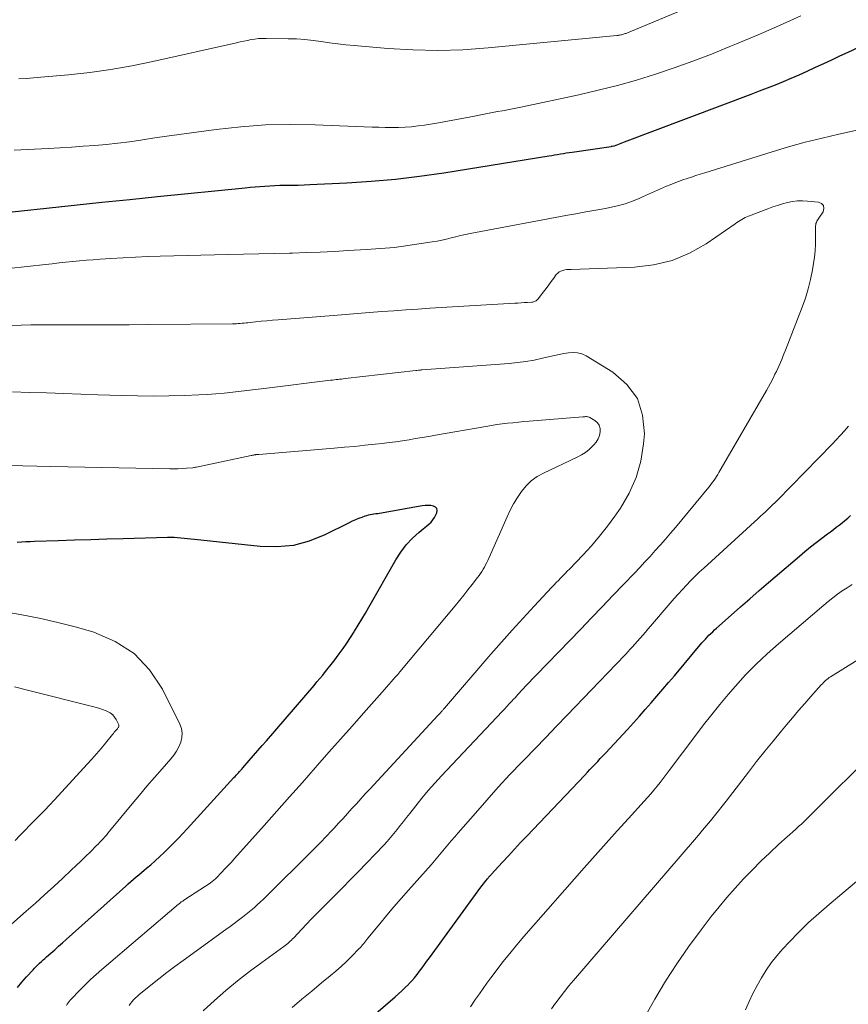
# Model space of a CAD drawing. Units: feet. Extents: x 1930000 to 1935035, y 504995 to 510002.
# Drawn here: x 1931607 to 1931676, y 505057 to 505140 of the extents above; entities that cross this region are included whole.
import ezdxf

# ---------------------------------------------------------------- set-up
doc = ezdxf.new("R2010")
doc.units = ezdxf.units.FT
doc.header["$LTSCALE"] = 100
doc.header["$MEASUREMENT"] = 0
doc.layers.add('CONTOUR INDEX', color=32, linetype='Continuous', lineweight=25)
doc.layers.add('CONTOUR INTERMEDIATE', color=40, linetype='Continuous', lineweight=15)

msp = doc.modelspace()

# ---------------------------------------------------------------- linework, layer by layer
at = {"layer": 'CONTOUR INDEX', "flags": 128}
for points, elevation in [([(1931678.763, 505137.872), (1931676.432, 505136.784), (1931675.75, 505136.466), (1931675.069, 505136.149), (1931674.387, 505135.831), (1931673.706, 505135.513), (1931673.65, 505135.487), (1931672.995, 505135.187), (1931672.336, 505134.893), (1931671.674, 505134.608), (1931671.009, 505134.33), (1931670.341, 505134.059), (1931669.671, 505133.793), (1931668.999, 505133.531), (1931668.325, 505133.274), (1931657.709, 505129.267), (1931657.57, 505129.214), (1931657.432, 505129.162), (1931657.293, 505129.109), (1931657.155, 505129.056), (1931656.878, 505128.949), (1931656.843, 505128.938), (1931656.703, 505128.913), (1931656.68, 505128.909), (1931656.656, 505128.905), (1931656.633, 505128.901), (1931656.609, 505128.898), (1931653.347, 505128.422), (1931653.103, 505128.385), (1931652.86, 505128.347), (1931652.617, 505128.307), (1931652.374, 505128.266), (1931652.131, 505128.225), (1931651.888, 505128.184), (1931651.645, 505128.144), (1931651.402, 505128.105), (1931642.599, 505126.696), (1931640.582, 505126.407), (1931638.56, 505126.163), (1931636.531, 505125.985), (1931634.498, 505125.852), (1931631.407, 505125.701), (1931630.916, 505125.68), (1931630.424, 505125.664), (1931629.932, 505125.654), (1931629.439, 505125.648), (1931629.28, 505125.647), (1931628.868, 505125.64), (1931628.456, 505125.628), (1931628.044, 505125.606), (1931627.632, 505125.579), (1931627.221, 505125.545), (1931626.81, 505125.51), (1931626.399, 505125.472), (1931625.989, 505125.432), (1931618.637, 505124.692), (1931616.312, 505124.456), (1931613.988, 505124.217), (1931611.665, 505123.974), (1931609.341, 505123.728), (1931605.147, 505123.28)], 900), ([(1931606.923, 505058.533), (1931607.296, 505058.993), (1931607.684, 505059.441), (1931608.22, 505060.029), (1931608.354, 505060.172), (1931608.491, 505060.312), (1931608.631, 505060.449), (1931608.774, 505060.583), (1931608.919, 505060.715), (1931609.064, 505060.847), (1931609.21, 505060.978), (1931609.357, 505061.108), (1931609.711, 505061.422), (1931610.035, 505061.709), (1931610.358, 505061.997), (1931610.681, 505062.285), (1931611.003, 505062.573), (1931615.981, 505067.034), (1931616.197, 505067.226), (1931616.413, 505067.416), (1931616.632, 505067.605), (1931616.851, 505067.792), (1931617.071, 505067.978), (1931617.291, 505068.164), (1931617.512, 505068.35), (1931617.732, 505068.535), (1931618.072, 505068.82), (1931618.458, 505069.153), (1931618.838, 505069.492), (1931619.208, 505069.842), (1931619.572, 505070.198), (1931619.624, 505070.25), (1931620.006, 505070.64), (1931620.386, 505071.032), (1931620.76, 505071.43), (1931621.132, 505071.83), (1931625.044, 505076.102), (1931625.138, 505076.204), (1931625.232, 505076.307), (1931625.325, 505076.409), (1931625.419, 505076.511), (1931625.512, 505076.614), (1931625.605, 505076.717), (1931625.697, 505076.821), (1931625.788, 505076.925), (1931626.325, 505077.541), (1931626.685, 505077.954), (1931627.043, 505078.368), (1931627.402, 505078.782), (1931627.76, 505079.196), (1931631.75, 505083.823), (1931631.993, 505084.108), (1931632.233, 505084.394), (1931632.471, 505084.683), (1931632.706, 505084.974), (1931632.938, 505085.267), (1931633.169, 505085.562), (1931633.397, 505085.859), (1931633.623, 505086.157), (1931633.847, 505086.456), (1931634.178, 505086.909), (1931634.5, 505087.368), (1931634.81, 505087.835), (1931635.111, 505088.309), (1931635.138, 505088.353), (1931635.444, 505088.854), (1931635.746, 505089.357), (1931636.043, 505089.863), (1931636.337, 505090.372), (1931638.6, 505094.339), (1931639.014, 505094.981), (1931639.471, 505095.586), (1931639.992, 505096.137), (1931640.555, 505096.653), (1931641.364, 505097.314), (1931641.541, 505097.482), (1931641.701, 505097.664), (1931641.833, 505097.866), (1931641.948, 505098.082), (1931642.032, 505098.274), (1931642.054, 505098.458), (1931642.024, 505098.616), (1931641.916, 505098.734), (1931641.757, 505098.828), (1931641.521, 505098.868), (1931641.285, 505098.889), (1931641.048, 505098.881), (1931640.81, 505098.854), (1931637.232, 505098.216), (1931637.075, 505098.189), (1931636.917, 505098.164), (1931636.76, 505098.141), (1931636.602, 505098.12), (1931636.445, 505098.095), (1931636.29, 505098.063), (1931636.137, 505098.021), (1931635.985, 505097.972), (1931635.742, 505097.885), (1931635.472, 505097.783), (1931635.205, 505097.675), (1931634.942, 505097.557), (1931634.682, 505097.432), (1931632.642, 505096.409), (1931631.342, 505095.893), (1931630.014, 505095.532), (1931628.643, 505095.405), (1931627.244, 505095.434), (1931621.726, 505096.03), (1931621.444, 505096.06), (1931621.162, 505096.089), (1931620.879, 505096.118), (1931620.597, 505096.146), (1931620.315, 505096.169), (1931620.032, 505096.184), (1931619.749, 505096.189), (1931619.466, 505096.187), (1931615.76, 505096.091), (1931614.403, 505096.054), (1931613.046, 505096.015), (1931611.689, 505095.973), (1931610.332, 505095.928), (1931608.349, 505095.861), (1931607.984, 505095.847), (1931607.619, 505095.831), (1931607.253, 505095.813), (1931606.888, 505095.793)], 880), ([(1931634.092, 505053.935), (1931638.531, 505057.756), (1931638.817, 505058.008), (1931639.098, 505058.266), (1931639.372, 505058.531), (1931639.642, 505058.8), (1931639.692, 505058.852), (1931639.928, 505059.104), (1931640.156, 505059.362), (1931640.374, 505059.63), (1931640.584, 505059.904), (1931640.788, 505060.182), (1931640.992, 505060.461), (1931641.196, 505060.74), (1931641.4, 505061.019), (1931645.716, 505066.935), (1931645.817, 505067.072), (1931645.92, 505067.207), (1931646.025, 505067.341), (1931646.132, 505067.474), (1931646.275, 505067.65), (1931646.311, 505067.694), (1931646.348, 505067.738), (1931646.384, 505067.781), (1931646.421, 505067.824), (1931646.459, 505067.867), (1931646.497, 505067.91), (1931646.535, 505067.952), (1931646.573, 505067.995), (1931647.51, 505069.018), (1931648.019, 505069.571), (1931648.53, 505070.121), (1931649.043, 505070.669), (1931649.559, 505071.215), (1931654.412, 505076.321), (1931654.629, 505076.55), (1931654.846, 505076.779), (1931655.062, 505077.008), (1931655.279, 505077.237), (1931655.495, 505077.467), (1931655.711, 505077.696), (1931655.926, 505077.927), (1931656.141, 505078.158), (1931657.98, 505080.139), (1931658.485, 505080.689), (1931658.986, 505081.243), (1931659.481, 505081.802), (1931659.972, 505082.364), (1931660.458, 505082.93), (1931660.944, 505083.498), (1931661.428, 505084.066), (1931661.911, 505084.636), (1931664.225, 505087.375), (1931664.366, 505087.539), (1931664.511, 505087.7), (1931664.659, 505087.858), (1931664.81, 505088.013), (1931664.964, 505088.165), (1931665.12, 505088.315), (1931665.279, 505088.463), (1931665.439, 505088.608), (1931666.667, 505089.703), (1931667.445, 505090.392), (1931668.226, 505091.078), (1931669.011, 505091.758), (1931669.8, 505092.436), (1931672.383, 505094.641), (1931672.844, 505095.027), (1931673.311, 505095.407), (1931673.784, 505095.779), (1931674.262, 505096.145), (1931674.733, 505096.498), (1931674.979, 505096.683), (1931675.224, 505096.869), (1931675.468, 505097.056), (1931675.712, 505097.243), (1931675.954, 505097.434), (1931676.192, 505097.628), (1931676.426, 505097.827), (1931676.658, 505098.029)], 900)]:
    msp.add_lwpolyline(points, dxfattribs=dict(at, elevation=elevation))
at = {"layer": 'CONTOUR INTERMEDIATE', "flags": 128}
for points, elevation in [([(1931666.027, 505141.791), (1931658, 505138.439), (1931657.929, 505138.41), (1931657.857, 505138.382), (1931657.785, 505138.356), (1931657.713, 505138.331), (1931657.64, 505138.308), (1931657.566, 505138.287), (1931657.492, 505138.269), (1931657.417, 505138.253), (1931657.328, 505138.237), (1931657.248, 505138.224), (1931657.167, 505138.214), (1931657.086, 505138.204), (1931646.311, 505137.158), (1931644.215, 505137.012), (1931642.118, 505136.944), (1931640.02, 505136.99), (1931637.922, 505137.112), (1931635.113, 505137.354), (1931634.42, 505137.422), (1931633.728, 505137.499), (1931633.038, 505137.592), (1931632.35, 505137.694), (1931631.661, 505137.789), (1931630.97, 505137.864), (1931630.276, 505137.91), (1931629.581, 505137.936), (1931627.729, 505137.964), (1931627.415, 505137.96), (1931627.102, 505137.942), (1931626.791, 505137.906), (1931626.481, 505137.857), (1931626.172, 505137.797), (1931625.863, 505137.735), (1931625.555, 505137.67), (1931625.248, 505137.602), (1931618.246, 505136.029), (1931616.497, 505135.672), (1931614.741, 505135.36), (1931612.974, 505135.116), (1931611.2, 505134.917), (1931608.87, 505134.702), (1931608.255, 505134.652), (1931607.639, 505134.611), (1931607.023, 505134.584)], 908), ([(1931672.508, 505139.848), (1931670.715, 505139.049), (1931668.914, 505138.27), (1931667.106, 505137.504), (1931666.548, 505137.271), (1931665.008, 505136.651), (1931663.459, 505136.056), (1931661.896, 505135.499), (1931660.324, 505134.967), (1931658.738, 505134.478), (1931657.143, 505134.023), (1931655.535, 505133.618), (1931653.917, 505133.245), (1931649.187, 505132.233), (1931648.77, 505132.146), (1931648.353, 505132.062), (1931647.935, 505131.982), (1931647.517, 505131.906), (1931647.099, 505131.83), (1931646.68, 505131.752), (1931646.263, 505131.671), (1931645.845, 505131.588), (1931645.18, 505131.454), (1931644.43, 505131.307), (1931643.678, 505131.165), (1931642.925, 505131.031), (1931642.171, 505130.903), (1931640.999, 505130.71), (1931640.456, 505130.633), (1931639.91, 505130.572), (1931639.363, 505130.536), (1931638.814, 505130.516), (1931638.264, 505130.513), (1931637.714, 505130.515), (1931637.165, 505130.527), (1931636.615, 505130.544), (1931631.833, 505130.732), (1931629.758, 505130.76), (1931627.686, 505130.716), (1931625.619, 505130.565), (1931623.555, 505130.342), (1931621.492, 505130.065), (1931620.463, 505129.924), (1931619.434, 505129.779), (1931618.406, 505129.629), (1931617.379, 505129.475), (1931617.252, 505129.455), (1931616.287, 505129.318), (1931615.322, 505129.196), (1931614.353, 505129.094), (1931613.383, 505129.005), (1931612.412, 505128.932), (1931611.44, 505128.865), (1931610.468, 505128.807), (1931609.495, 505128.755), (1931606.635, 505128.616)], 904), ([(1931677.58, 505130.366), (1931675.681, 505129.951), (1931674.272, 505129.624), (1931672.869, 505129.272), (1931671.477, 505128.884), (1931670.091, 505128.471), (1931664.45, 505126.708), (1931664.084, 505126.593), (1931663.719, 505126.477), (1931663.354, 505126.358), (1931662.989, 505126.239), (1931662.627, 505126.115), (1931662.266, 505125.986), (1931661.908, 505125.849), (1931661.551, 505125.707), (1931661.251, 505125.583), (1931660.748, 505125.372), (1931660.246, 505125.156), (1931659.748, 505124.932), (1931659.253, 505124.704), (1931659.032, 505124.6), (1931658.419, 505124.342), (1931657.796, 505124.117), (1931657.157, 505123.942), (1931656.507, 505123.801), (1931656.157, 505123.739), (1931655.324, 505123.592), (1931654.492, 505123.442), (1931653.661, 505123.289), (1931652.83, 505123.134), (1931644.81, 505121.622), (1931644.412, 505121.542), (1931644.016, 505121.457), (1931643.622, 505121.361), (1931643.229, 505121.26), (1931642.836, 505121.161), (1931642.441, 505121.071), (1931642.043, 505120.995), (1931641.643, 505120.928), (1931639.237, 505120.571), (1931638.852, 505120.518), (1931638.467, 505120.471), (1931638.081, 505120.433), (1931637.694, 505120.4), (1931637.306, 505120.372), (1931636.919, 505120.346), (1931636.531, 505120.32), (1931636.143, 505120.296), (1931634.592, 505120.202), (1931633.429, 505120.138), (1931632.265, 505120.081), (1931631.1, 505120.036), (1931629.936, 505119.999), (1931629.692, 505119.992), (1931628.405, 505119.959), (1931627.118, 505119.926), (1931625.831, 505119.894), (1931624.544, 505119.864), (1931618.87, 505119.733), (1931617.837, 505119.702), (1931616.806, 505119.663), (1931615.774, 505119.609), (1931614.744, 505119.547), (1931613.827, 505119.486), (1931613.255, 505119.445), (1931612.684, 505119.399), (1931612.113, 505119.347), (1931611.542, 505119.291), (1931610.972, 505119.231), (1931610.402, 505119.171), (1931609.832, 505119.11), (1931609.262, 505119.049), (1931606.182, 505118.717)], 896), ([(1931622.459, 505056.593), (1931623.411, 505057.448), (1931624.372, 505058.283), (1931625.35, 505059.098), (1931626.353, 505059.882), (1931627.373, 505060.645), (1931629.212, 505061.975), (1931629.324, 505062.059), (1931629.434, 505062.144), (1931629.541, 505062.232), (1931629.647, 505062.323), (1931629.751, 505062.416), (1931629.852, 505062.512), (1931629.951, 505062.61), (1931630.048, 505062.71), (1931630.717, 505063.422), (1931631.128, 505063.855), (1931631.542, 505064.286), (1931631.96, 505064.712), (1931632.38, 505065.136), (1931632.843, 505065.598), (1931633.496, 505066.253), (1931634.146, 505066.91), (1931634.792, 505067.571), (1931635.436, 505068.234), (1931637.576, 505070.453), (1931637.87, 505070.768), (1931638.156, 505071.089), (1931638.431, 505071.42), (1931638.699, 505071.756), (1931638.961, 505072.098), (1931639.225, 505072.438), (1931639.491, 505072.777), (1931639.757, 505073.116), (1931640.255, 505073.745), (1931640.779, 505074.391), (1931641.314, 505075.027), (1931641.865, 505075.65), (1931642.427, 505076.262), (1931647.482, 505081.631), (1931647.684, 505081.846), (1931647.887, 505082.062), (1931648.089, 505082.278), (1931648.291, 505082.494), (1931648.448, 505082.663), (1931648.571, 505082.795), (1931648.693, 505082.928), (1931648.815, 505083.061), (1931648.937, 505083.193), (1931649.059, 505083.326), (1931649.182, 505083.458), (1931649.306, 505083.589), (1931649.431, 505083.719), (1931654.073, 505088.528), (1931654.973, 505089.462), (1931655.871, 505090.396), (1931656.769, 505091.331), (1931657.665, 505092.268), (1931658.567, 505093.212), (1931659.01, 505093.679), (1931659.449, 505094.148), (1931659.885, 505094.621), (1931660.318, 505095.097), (1931660.746, 505095.577), (1931661.17, 505096.061), (1931661.587, 505096.55), (1931662.001, 505097.044), (1931664.784, 505100.411), (1931664.901, 505100.557), (1931665.017, 505100.704), (1931665.13, 505100.854), (1931665.24, 505101.005), (1931665.346, 505101.159), (1931665.45, 505101.315), (1931665.549, 505101.474), (1931665.645, 505101.635), (1931669.618, 505108.51), (1931669.788, 505108.81), (1931669.954, 505109.112), (1931670.115, 505109.418), (1931670.271, 505109.725), (1931670.335, 505109.853), (1931670.455, 505110.099), (1931670.571, 505110.347), (1931670.683, 505110.597), (1931670.792, 505110.849), (1931670.898, 505111.102), (1931671.002, 505111.355), (1931671.104, 505111.61), (1931671.204, 505111.865), (1931672.609, 505115.467), (1931672.881, 505116.232), (1931673.122, 505117.006), (1931673.316, 505117.793), (1931673.479, 505118.588), (1931673.571, 505119.118), (1931673.648, 505119.657), (1931673.706, 505120.197), (1931673.733, 505120.739), (1931673.739, 505121.283), (1931673.724, 505122.169), (1931673.729, 505122.27), (1931673.743, 505122.369), (1931673.769, 505122.466), (1931673.804, 505122.561), (1931673.847, 505122.654), (1931673.894, 505122.745), (1931673.945, 505122.833), (1931674, 505122.919), (1931674.36, 505123.461), (1931674.424, 505123.735), (1931674.397, 505123.967), (1931674.235, 505124.134), (1931673.983, 505124.259), (1931673.061, 505124.352), (1931672.637, 505124.373), (1931672.215, 505124.363), (1931671.796, 505124.309), (1931671.379, 505124.225), (1931670.967, 505124.112), (1931670.557, 505123.99), (1931670.152, 505123.854), (1931669.749, 505123.709), (1931668.126, 505123.095), (1931667.977, 505123.033), (1931667.83, 505122.966), (1931667.689, 505122.889), (1931667.55, 505122.807), (1931667.414, 505122.719), (1931667.278, 505122.631), (1931667.144, 505122.541), (1931667.01, 505122.45), (1931664.569, 505120.781), (1931663.171, 505119.991), (1931661.717, 505119.372), (1931660.178, 505119.009), (1931658.584, 505118.817), (1931653.264, 505118.636), (1931653.09, 505118.626), (1931652.918, 505118.609), (1931652.746, 505118.582), (1931652.576, 505118.55), (1931652.416, 505118.496), (1931652.27, 505118.422), (1931652.143, 505118.318), (1931652.03, 505118.195), (1931651.815, 505117.901), (1931651.604, 505117.614), (1931651.392, 505117.328), (1931651.178, 505117.043), (1931650.963, 505116.758), (1931650.508, 505116.16), (1931650.457, 505116.102), (1931650.401, 505116.049), (1931650.339, 505116.006), (1931650.272, 505115.967), (1931650.2, 505115.938), (1931650.126, 505115.914), (1931650.05, 505115.899), (1931649.973, 505115.89), (1931649.604, 505115.867), (1931649.341, 505115.851), (1931649.078, 505115.835), (1931648.814, 505115.819), (1931648.551, 505115.803), (1931641.444, 505115.375), (1931640.435, 505115.312), (1931639.427, 505115.246), (1931638.418, 505115.175), (1931637.41, 505115.101), (1931636.402, 505115.023), (1931635.394, 505114.945), (1931634.387, 505114.866), (1931633.379, 505114.786), (1931628.745, 505114.416), (1931628.269, 505114.376), (1931627.793, 505114.333), (1931627.317, 505114.286), (1931626.842, 505114.237), (1931626.215, 505114.169), (1931626.053, 505114.152), (1931625.892, 505114.136), (1931625.73, 505114.121), (1931625.568, 505114.106), (1931625.405, 505114.094), (1931625.243, 505114.084), (1931625.081, 505114.078), (1931624.918, 505114.074), (1931617.914, 505114.01), (1931616.266, 505113.998), (1931614.617, 505113.991), (1931612.969, 505113.99), (1931611.32, 505113.995), (1931609.621, 505114.003), (1931608.822, 505113.999), (1931608.024, 505113.986), (1931607.226, 505113.959), (1931606.429, 505113.922)], 892), ([(1931616.278, 505057.026), (1931616.389, 505057.195), (1931616.509, 505057.36), (1931616.64, 505057.515), (1931616.777, 505057.664), (1931616.924, 505057.804), (1931617.078, 505057.937), (1931618.083, 505058.75), (1931618.748, 505059.279), (1931619.419, 505059.801), (1931620.098, 505060.312), (1931620.783, 505060.815), (1931624.354, 505063.391), (1931624.711, 505063.651), (1931625.066, 505063.912), (1931625.418, 505064.177), (1931625.769, 505064.443), (1931625.906, 505064.548), (1931626.185, 505064.767), (1931626.459, 505064.992), (1931626.728, 505065.223), (1931626.992, 505065.459), (1931627.252, 505065.701), (1931627.51, 505065.944), (1931627.765, 505066.19), (1931628.018, 505066.438), (1931631.315, 505069.707), (1931631.803, 505070.196), (1931632.286, 505070.687), (1931632.765, 505071.184), (1931633.24, 505071.685), (1931633.43, 505071.887), (1931633.806, 505072.29), (1931634.18, 505072.695), (1931634.552, 505073.103), (1931634.922, 505073.512), (1931635.291, 505073.922), (1931635.662, 505074.33), (1931636.034, 505074.736), (1931636.408, 505075.142), (1931642.118, 505081.304), (1931642.171, 505081.361), (1931642.223, 505081.419), (1931642.276, 505081.477), (1931642.327, 505081.534), (1931642.354, 505081.564), (1931642.392, 505081.608), (1931642.43, 505081.651), (1931642.468, 505081.694), (1931642.506, 505081.738), (1931642.543, 505081.782), (1931642.581, 505081.825), (1931642.618, 505081.869), (1931642.656, 505081.913), (1931646.548, 505086.424), (1931647.439, 505087.443), (1931648.337, 505088.455), (1931649.249, 505089.455), (1931650.168, 505090.448), (1931651.657, 505092.037), (1931651.839, 505092.229), (1931652.022, 505092.421), (1931652.206, 505092.611), (1931652.391, 505092.801), (1931652.578, 505092.991), (1931652.762, 505093.179), (1931652.946, 505093.368), (1931653.129, 505093.558), (1931654.242, 505094.71), (1931654.962, 505095.493), (1931655.655, 505096.296), (1931656.309, 505097.133), (1931656.937, 505097.991), (1931657.405, 505098.665), (1931658.135, 505099.917), (1931658.722, 505101.219), (1931659.098, 505102.598), (1931659.332, 505104.028), (1931659.402, 505104.868), (1931659.256, 505106.424), (1931658.817, 505107.829), (1931657.935, 505109.009), (1931656.759, 505110.037), (1931654.517, 505111.391), (1931654.167, 505111.552), (1931653.808, 505111.659), (1931653.434, 505111.687), (1931653.051, 505111.661), (1931652.659, 505111.587), (1931652.269, 505111.509), (1931651.88, 505111.425), (1931651.491, 505111.337), (1931650.878, 505111.192), (1931650.182, 505111.045), (1931649.482, 505110.921), (1931648.776, 505110.829), (1931648.068, 505110.76), (1931640.803, 505110.222), (1931640.725, 505110.216), (1931640.646, 505110.209), (1931640.568, 505110.2), (1931640.49, 505110.19), (1931640.36, 505110.173), (1931640.255, 505110.158), (1931634.345, 505109.489), (1931634.193, 505109.472), (1931634.042, 505109.455), (1931633.89, 505109.439), (1931633.739, 505109.423), (1931633.587, 505109.406), (1931633.436, 505109.39), (1931633.284, 505109.372), (1931633.133, 505109.354), (1931627.782, 505108.701), (1931627.072, 505108.614), (1931626.363, 505108.527), (1931625.654, 505108.439), (1931624.945, 505108.351), (1931624.235, 505108.272), (1931623.524, 505108.205), (1931622.812, 505108.157), (1931622.099, 505108.122), (1931620.898, 505108.078), (1931619.584, 505108.044), (1931618.27, 505108.029), (1931616.955, 505108.042), (1931615.641, 505108.075), (1931613.642, 505108.147), (1931612.215, 505108.197), (1931610.787, 505108.246), (1931609.359, 505108.293), (1931607.93, 505108.338), (1931606.502, 505108.377)], 888), ([(1931611.018, 505057.031), (1931611.089, 505057.149), (1931611.165, 505057.262), (1931611.246, 505057.373), (1931611.334, 505057.478), (1931611.426, 505057.579), (1931612.123, 505058.303), (1931612.573, 505058.756), (1931613.033, 505059.2), (1931613.505, 505059.631), (1931613.986, 505060.052), (1931620.408, 505065.505), (1931620.446, 505065.538), (1931620.484, 505065.57), (1931620.522, 505065.603), (1931620.56, 505065.636), (1931620.634, 505065.703), (1931620.658, 505065.719), (1931620.75, 505065.779), (1931620.795, 505065.809), (1931620.841, 505065.839), (1931620.887, 505065.869), (1931620.933, 505065.899), (1931623.038, 505067.28), (1931623.111, 505067.33), (1931623.183, 505067.381), (1931623.253, 505067.434), (1931623.322, 505067.489), (1931623.389, 505067.546), (1931623.455, 505067.604), (1931623.518, 505067.665), (1931623.58, 505067.727), (1931624.01, 505068.173), (1931624.285, 505068.461), (1931624.557, 505068.751), (1931624.826, 505069.044), (1931625.093, 505069.339), (1931627.563, 505072.102), (1931628.634, 505073.302), (1931629.703, 505074.503), (1931630.769, 505075.707), (1931631.834, 505076.911), (1931632.034, 505077.138), (1931632.998, 505078.23), (1931633.963, 505079.322), (1931634.928, 505080.414), (1931635.893, 505081.505), (1931637.451, 505083.264), (1931637.638, 505083.475), (1931637.824, 505083.686), (1931638.011, 505083.897), (1931638.198, 505084.109), (1931638.383, 505084.321), (1931638.568, 505084.534), (1931638.75, 505084.748), (1931638.932, 505084.963), (1931643.551, 505090.481), (1931643.917, 505090.924), (1931644.279, 505091.369), (1931644.635, 505091.82), (1931644.988, 505092.273), (1931645.432, 505092.853), (1931645.557, 505093.021), (1931645.678, 505093.192), (1931645.793, 505093.366), (1931645.904, 505093.543), (1931646.009, 505093.725), (1931646.109, 505093.908), (1931646.203, 505094.095), (1931646.291, 505094.285), (1931647.902, 505097.916), (1931648.169, 505098.472), (1931648.457, 505099.017), (1931648.777, 505099.544), (1931649.118, 505100.058), (1931649.507, 505100.526), (1931649.935, 505100.946), (1931650.424, 505101.294), (1931650.953, 505101.594), (1931653.787, 505102.92), (1931654.136, 505103.107), (1931654.468, 505103.316), (1931654.775, 505103.56), (1931655.067, 505103.828), (1931655.177, 505103.94), (1931655.371, 505104.183), (1931655.53, 505104.443), (1931655.636, 505104.729), (1931655.706, 505105.032), (1931655.692, 505105.329), (1931655.62, 505105.586), (1931655.463, 505105.802), (1931655.25, 505105.992), (1931654.844, 505106.237), (1931654.776, 505106.27), (1931654.707, 505106.295), (1931654.634, 505106.308), (1931654.559, 505106.313), (1931654.482, 505106.311), (1931654.405, 505106.308), (1931654.328, 505106.303), (1931654.252, 505106.298), (1931649.763, 505105.931), (1931649.308, 505105.892), (1931648.854, 505105.851), (1931648.401, 505105.805), (1931647.947, 505105.757), (1931647.495, 505105.703), (1931647.043, 505105.643), (1931646.592, 505105.574), (1931646.142, 505105.499), (1931641.921, 505104.757), (1931641.365, 505104.66), (1931640.809, 505104.565), (1931640.253, 505104.47), (1931639.696, 505104.377), (1931639.139, 505104.289), (1931638.581, 505104.208), (1931638.022, 505104.135), (1931637.462, 505104.068), (1931636.869, 505104.003), (1931636.011, 505103.911), (1931635.154, 505103.825), (1931634.295, 505103.746), (1931633.436, 505103.672), (1931627.116, 505103.153), (1931627.092, 505103.151), (1931627.069, 505103.149), (1931627.045, 505103.147), (1931627.022, 505103.145), (1931626.927, 505103.135), (1931626.904, 505103.132), (1931626.88, 505103.129), (1931626.857, 505103.126), (1931626.833, 505103.122), (1931626.743, 505103.105), (1931626.674, 505103.092), (1931626.606, 505103.079), (1931626.537, 505103.066), (1931626.469, 505103.051), (1931621.896, 505102.085), (1931621.822, 505102.071), (1931621.746, 505102.058), (1931621.671, 505102.048), (1931621.595, 505102.04), (1931621.055, 505101.992), (1931620.709, 505101.967), (1931620.362, 505101.949), (1931620.015, 505101.943), (1931619.668, 505101.945), (1931609.708, 505102.148), (1931607.354, 505102.199), (1931604.999, 505102.254)], 884), ([(1931629.92, 505056.869), (1931630.737, 505057.56), (1931631.558, 505058.245), (1931632.381, 505058.928), (1931633.104, 505059.523), (1931633.562, 505059.913), (1931634.013, 505060.311), (1931634.451, 505060.723), (1931634.881, 505061.143), (1931635.527, 505061.795), (1931635.626, 505061.899), (1931635.722, 505062.004), (1931635.815, 505062.112), (1931635.904, 505062.223), (1931635.993, 505062.335), (1931636.082, 505062.447), (1931636.171, 505062.558), (1931636.261, 505062.669), (1931637.248, 505063.877), (1931637.836, 505064.588), (1931638.43, 505065.293), (1931639.034, 505065.991), (1931639.643, 505066.683), (1931641.54, 505068.81), (1931641.829, 505069.138), (1931642.115, 505069.468), (1931642.398, 505069.802), (1931642.678, 505070.138), (1931642.957, 505070.475), (1931643.237, 505070.81), (1931643.521, 505071.143), (1931643.806, 505071.474), (1931645.252, 505073.144), (1931646.204, 505074.226), (1931647.167, 505075.297), (1931648.147, 505076.353), (1931649.139, 505077.398), (1931649.353, 505077.621), (1931650.246, 505078.547), (1931651.139, 505079.474), (1931652.032, 505080.4), (1931652.925, 505081.326), (1931657.012, 505085.562), (1931657.282, 505085.844), (1931657.551, 505086.127), (1931657.818, 505086.411), (1931658.084, 505086.697), (1931658.166, 505086.785), (1931658.389, 505087.028), (1931658.611, 505087.273), (1931658.831, 505087.52), (1931659.049, 505087.769), (1931659.265, 505088.018), (1931659.482, 505088.268), (1931659.698, 505088.518), (1931659.913, 505088.769), (1931661.571, 505090.699), (1931661.903, 505091.082), (1931662.239, 505091.461), (1931662.58, 505091.835), (1931662.924, 505092.207), (1931663.275, 505092.572), (1931663.631, 505092.932), (1931663.996, 505093.283), (1931664.366, 505093.629), (1931668.915, 505097.782), (1931669.121, 505097.97), (1931669.327, 505098.158), (1931669.532, 505098.347), (1931669.736, 505098.536), (1931669.94, 505098.727), (1931670.141, 505098.92), (1931670.339, 505099.116), (1931670.535, 505099.314), (1931675.122, 505104.01), (1931675.471, 505104.376), (1931675.815, 505104.748), (1931676.151, 505105.127), (1931676.48, 505105.512)], 896), ([(1931644.844, 505056.933), (1931645.275, 505057.575), (1931645.584, 505058.026), (1931645.897, 505058.473), (1931646.218, 505058.915), (1931646.544, 505059.353), (1931646.996, 505059.95), (1931647.56, 505060.678), (1931648.134, 505061.397), (1931648.723, 505062.104), (1931649.322, 505062.803), (1931654.363, 505068.55), (1931655.282, 505069.591), (1931656.205, 505070.628), (1931657.134, 505071.66), (1931658.068, 505072.688), (1931659.38, 505074.124), (1931659.658, 505074.433), (1931659.932, 505074.745), (1931660.201, 505075.062), (1931660.466, 505075.381), (1931660.727, 505075.705), (1931660.985, 505076.03), (1931661.238, 505076.359), (1931661.489, 505076.691), (1931663.703, 505079.659), (1931664.364, 505080.526), (1931665.036, 505081.385), (1931665.726, 505082.229), (1931666.427, 505083.064), (1931667.026, 505083.763), (1931667.444, 505084.236), (1931667.869, 505084.7), (1931668.308, 505085.152), (1931668.756, 505085.595), (1931669.215, 505086.028), (1931669.678, 505086.456), (1931670.148, 505086.875), (1931670.624, 505087.289), (1931674.42, 505090.535), (1931674.796, 505090.848), (1931675.179, 505091.152), (1931675.571, 505091.445), (1931675.969, 505091.729), (1931676.377, 505091.997), (1931676.794, 505092.251)], 904), ([(1931604.417, 505062.082), (1931607.64, 505064.922), (1931608.415, 505065.611), (1931609.185, 505066.303), (1931609.95, 505067.002), (1931610.711, 505067.706), (1931611.41, 505068.358), (1931611.817, 505068.74), (1931612.22, 505069.125), (1931612.621, 505069.514), (1931613.018, 505069.905), (1931613.519, 505070.402), (1931613.663, 505070.548), (1931613.807, 505070.695), (1931613.948, 505070.845), (1931614.087, 505070.995), (1931614.225, 505071.148), (1931614.361, 505071.302), (1931614.494, 505071.458), (1931614.626, 505071.615), (1931616.519, 505073.91), (1931617.136, 505074.651), (1931617.759, 505075.388), (1931618.389, 505076.118), (1931619.024, 505076.844), (1931619.752, 505077.668), (1931620.007, 505077.991), (1931620.236, 505078.329), (1931620.427, 505078.691), (1931620.593, 505079.068), (1931620.684, 505079.453), (1931620.712, 505079.836), (1931620.645, 505080.214), (1931620.515, 505080.589), (1931619.067, 505083.505), (1931617.984, 505085.124), (1931616.698, 505086.499), (1931615.109, 505087.509), (1931613.318, 505088.276), (1931611.87, 505088.685), (1931610.303, 505089.094), (1931608.727, 505089.461), (1931607.138, 505089.765), (1931605.54, 505090.027)], 876), ([(1931651.639, 505056.768), (1931651.967, 505057.234), (1931651.994, 505057.272), (1931652.347, 505057.749), (1931652.707, 505058.219), (1931653.08, 505058.68), (1931653.461, 505059.134), (1931663.594, 505070.903), (1931663.934, 505071.3), (1931664.272, 505071.699), (1931664.608, 505072.1), (1931664.942, 505072.501), (1931665.274, 505072.906), (1931665.602, 505073.313), (1931665.926, 505073.723), (1931666.247, 505074.136), (1931668.121, 505076.57), (1931668.801, 505077.442), (1931669.486, 505078.308), (1931670.182, 505079.167), (1931670.884, 505080.02), (1931671.294, 505080.513), (1931671.799, 505081.113), (1931672.308, 505081.71), (1931672.822, 505082.302), (1931673.341, 505082.89), (1931674.212, 505083.869), (1931674.3, 505083.964), (1931674.389, 505084.057), (1931674.482, 505084.146), (1931674.576, 505084.234), (1931674.675, 505084.317), (1931674.776, 505084.397), (1931674.88, 505084.471), (1931674.988, 505084.542), (1931677.285, 505085.972)], 908), ([(1931606.713, 505070.85), (1931607.127, 505071.273), (1931607.542, 505071.694), (1931607.958, 505072.115), (1931608.374, 505072.535), (1931608.789, 505072.957), (1931609.2, 505073.382), (1931609.607, 505073.811), (1931610.01, 505074.244), (1931612.754, 505077.219), (1931613.147, 505077.653), (1931613.534, 505078.092), (1931613.912, 505078.538), (1931614.286, 505078.988), (1931614.864, 505079.7), (1931614.944, 505079.798), (1931615.025, 505079.896), (1931615.107, 505079.992), (1931615.189, 505080.089), (1931615.283, 505080.199), (1931615.316, 505080.241), (1931615.345, 505080.286), (1931615.37, 505080.333), (1931615.391, 505080.382), (1931615.403, 505080.433), (1931615.406, 505080.483), (1931615.397, 505080.532), (1931615.38, 505080.581), (1931615.192, 505080.962), (1931615.052, 505081.178), (1931614.888, 505081.367), (1931614.686, 505081.516), (1931614.459, 505081.637), (1931614.344, 505081.682), (1931614.036, 505081.798), (1931613.726, 505081.904), (1931613.412, 505081.999), (1931613.096, 505082.086), (1931607.858, 505083.406), (1931606.666, 505083.709)], 872), ([(1931658.172, 505053.86), (1931660.285, 505057.57), (1931661.178, 505059.064), (1931662.112, 505060.532), (1931663.106, 505061.958), (1931664.142, 505063.358), (1931665.005, 505064.474), (1931665.651, 505065.285), (1931666.313, 505066.083), (1931666.997, 505066.861), (1931667.698, 505067.626), (1931668.418, 505068.372), (1931669.151, 505069.105), (1931669.901, 505069.821), (1931670.663, 505070.524), (1931672.042, 505071.765), (1931672.161, 505071.872), (1931672.28, 505071.98), (1931672.399, 505072.087), (1931672.518, 505072.195), (1931672.636, 505072.303), (1931672.753, 505072.412), (1931672.869, 505072.524), (1931672.983, 505072.636), (1931679.186, 505078.813)], 912), ([(1931667.861, 505056.675), (1931668.169, 505057.361), (1931668.492, 505058.04), (1931668.84, 505058.706), (1931669.203, 505059.365), (1931669.6, 505060.002), (1931670.025, 505060.618), (1931670.491, 505061.203), (1931670.986, 505061.767), (1931671.531, 505062.345), (1931672.333, 505063.168), (1931673.153, 505063.971), (1931674.001, 505064.745), (1931674.867, 505065.5), (1931677.148, 505067.42)], 916)]:
    msp.add_lwpolyline(points, dxfattribs=dict(at, elevation=elevation))

doc.saveas('drawing.dxf')
